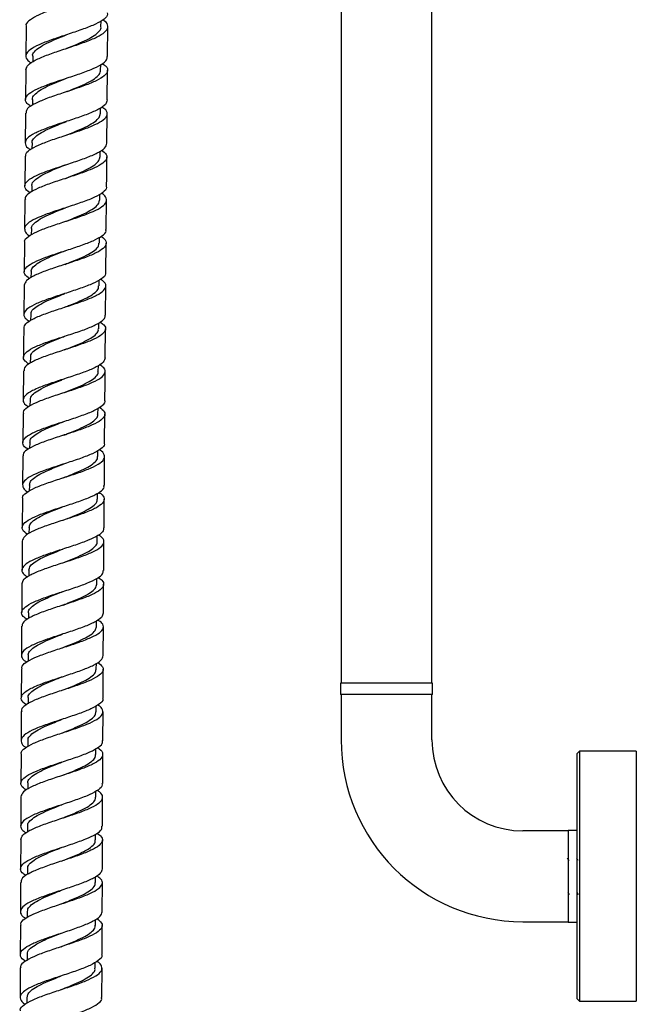
# Model space of a CAD drawing. Units: millimetres. Extents: x 3 to 3996, y 5 to 3995.
# Drawn here: x 807 to 943, y 1809 to 2026 of the extents above; entities that cross this region are included whole.
import ezdxf

# ---------------------------------------------------------------- set-up
doc = ezdxf.new("R2010")
doc.units = ezdxf.units.MM

msp = doc.modelspace()

# ---------------------------------------------------------------- linework, layer by layer
at = {"color": 7, "linetype": 'Continuous', "lineweight": 25}
for p, q in [((878.2, 2205.56), (878.2, 1879.69)), ((898.2, 1879.69), (898.2, 2205.56)), ((808.83, 2024.34), (808.79, 2017.74)), ((825.33, 2024.21), (825.34, 2025.44)), ((826.78, 2017.62), (826.82, 2024.23)), ((810.3, 2017.71), (810.29, 2016.43)), ((825.26, 2014.61), (825.27, 2015.82)), ((808.77, 2014.74), (808.72, 2008.19)), ((826.71, 2008.06), (826.76, 2014.62)), ((810.23, 2008.15), (810.22, 2006.92)), ((825.19, 2005.03), (825.2, 2006.32)), ((826.64, 1998.53), (826.69, 2005.06)), ((810.15, 1998.63), (810.14, 1997.39)), ((825.12, 1995.51), (825.13, 1996.81)), ((808.63, 1995.66), (808.58, 1989.17)), ((810.08, 1989.13), (810.07, 1987.85)), ((825.05, 1986.01), (825.06, 1987.32)), ((826.5, 1979.57), (826.55, 1986.04)), ((810, 1979.68), (809.99, 1978.37)), ((808.48, 1976.71), (808.43, 1970.27)), ((824.98, 1976.56), (824.99, 1977.85)), ((826.42, 1970.13), (826.48, 1976.57)), ((809.93, 1970.24), (809.92, 1968.92)), ((824.9, 1967.12), (824.91, 1968.37)), ((808.4, 1967.27), (808.35, 1960.86)), ((826.35, 1960.72), (826.4, 1967.13)), ((809.85, 1960.82), (809.84, 1959.51)), ((824.82, 1957.7), (824.83, 1958.94)), ((826.27, 1951.32), (826.32, 1957.72)), ((809.78, 1951.43), (809.77, 1950.17)), ((808.25, 1948.46), (808.2, 1942.07)), ((824.74, 1948.31), (824.75, 1949.61)), ((809.71, 1942.03), (809.7, 1940.77)), ((824.67, 1938.92), (824.68, 1940.24)), ((808.18, 1939.07), (808.13, 1932.7)), ((826.13, 1932.57), (826.18, 1938.94)), ((809.63, 1932.66), (809.62, 1931.36)), ((808.1, 1929.7), (808.06, 1923.33)), ((824.6, 1929.55), (824.61, 1930.87)), ((826.07, 1923.2), (826.11, 1929.57)), ((809.56, 1923.29), (809.55, 1921.98)), ((824.53, 1920.18), (824.54, 1921.5)), ((826, 1913.85), (826.05, 1920.21)), ((809.49, 1913.93), (809.48, 1912.61)), ((824.47, 1910.83), (824.48, 1912.1)), ((807.98, 1910.96), (807.94, 1904.6)), ((825.94, 1904.49), (825.98, 1910.85)), ((816.93, 1906.2), (816.93, 1906.2)), ((809.43, 1904.57), (809.42, 1903.25)), ((807.92, 1901.6), (807.88, 1895.23)), ((824.41, 1901.48), (824.42, 1902.73)), ((825.87, 1895.13), (825.92, 1901.49)), ((809.37, 1895.2), (809.37, 1893.94)), ((807.86, 1892.23), (807.82, 1885.85)), ((824.35, 1892.11), (824.36, 1893.43)), ((825.83, 1885.77), (825.85, 1892.13)), ((809.32, 1885.82), (809.31, 1884.57)), ((824.3, 1882.74), (824.31, 1884.07)), ((807.8, 1882.85), (807.78, 1876.47)), ((825.79, 1876.39), (825.82, 1882.77)), ((878.1, 1879.69), (878.1, 1877.19)), ((892.07, 1879.69), (878.1, 1879.69)), ((898.3, 1879.69), (892.07, 1879.69)), ((898.3, 1877.19), (898.3, 1879.69)), ((892.07, 1877.19), (878.1, 1877.19)), ((878.2, 1877.19), (878.2, 1867.19)), ((898.3, 1877.19), (892.07, 1877.19)), ((898.2, 1867.19), (898.2, 1877.19)), ((809.27, 1876.44), (809.27, 1875.14)), ((807.76, 1873.47), (807.74, 1867.08)), ((824.25, 1873.37), (824.26, 1874.69)), ((825.75, 1867), (825.78, 1873.39)), ((809.23, 1867.04), (809.22, 1865.74)), ((807.72, 1864.08), (807.7, 1857.67)), ((824.22, 1863.98), (824.22, 1865.3)), ((825.72, 1857.61), (825.74, 1864.01)), ((930.7, 1864.69), (930.2, 1864.19)), ((930.2, 1810.19), (930.2, 1864.19)), ((943.2, 1864.69), (930.7, 1864.69)), ((930.7, 1864.69), (930.7, 1809.69)), ((943.2, 1864.69), (943.2, 1847.54)), ((809.19, 1857.65), (809.19, 1856.33)), ((824.18, 1854.59), (824.18, 1855.86)), ((825.68, 1848.21), (825.7, 1854.61)), ((809.16, 1848.24), (809.15, 1846.93)), ((928.2, 1847.19), (918.2, 1847.19)), ((930.2, 1847.29), (928.2, 1847.29)), ((928.2, 1847.29), (928.2, 1827.09)), ((943.2, 1847.54), (943.2, 1809.69)), ((807.65, 1845.27), (807.63, 1838.85)), ((824.15, 1845.18), (824.15, 1846.44)), ((825.64, 1838.8), (825.67, 1845.21)), ((809.13, 1838.82), (809.12, 1837.57)), ((807.62, 1835.85), (807.6, 1829.43)), ((824.11, 1835.78), (824.12, 1837.09)), ((825.6, 1829.38), (825.63, 1835.8)), ((809.1, 1829.4), (809.09, 1828.15)), ((824.09, 1826.36), (824.09, 1827.67)), ((918.2, 1827.19), (928.2, 1827.19)), ((928.2, 1827.09), (930.2, 1827.09)), ((807.59, 1826.43), (807.57, 1820)), ((809.07, 1819.97), (809.06, 1818.68)), ((824.06, 1816.93), (824.06, 1818.24)), ((825.53, 1810.52), (825.56, 1816.96)), ((809.04, 1810.54), (809.04, 1809.24)), ((930.2, 1810.19), (930.7, 1809.69)), ((930.7, 1809.69), (943.2, 1809.69))]:
    msp.add_line(p, q, dxfattribs=at)
at = {"color": 7, "linetype": 'Continuous', "lineweight": 25, "flags": 128}
for points in [[(817.72, 2009.86), (817.72, 2009.86), (817.72, 2009.86)], [(817.68, 2000.33), (817.68, 2000.33), (817.68, 2000.33)], [(817.39, 1965.47), (817.39, 1965.47), (817.39, 1965.47)], [(817.37, 1962.47), (817.37, 1962.47), (817.37, 1962.47)], [(808.33, 1957.85), (808.3, 1954.45), (808.27, 1951.46)], [(817.27, 1953.05), (817.27, 1953.05), (817.27, 1953.05)], [(817.24, 1946.67), (817.24, 1946.67), (817.24, 1946.67)], [(817.21, 1943.67), (817.21, 1943.67), (817.21, 1943.67)]]:
    msp.add_lwpolyline(points, dxfattribs=at)
at = {"color": 7, "linetype": 'Continuous', "lineweight": 25}
for radius in [40, 20]:
    msp.add_arc((918.2, 1867.19), radius, 180, 270, dxfattribs=at)
for points, knots in [([(825.81, 2035.35), (825.88, 2035.31), (826.59, 2034.9), (827, 2034.12), (826.78, 2033.02), (825.34, 2031.93), (823, 2030.85), (820, 2029.78), (816.74, 2028.7), (813.62, 2027.63), (811.01, 2026.55), (809.38, 2025.47), (808.67, 2024.73), (808.85, 2024.35), (808.86, 2024.34)], [0, 0, 0, 0, 0.011372, 0.109901, 0.208421, 0.306933, 0.405436, 0.503927, 0.602406, 0.700878, 0.79933, 0.89778, 0.996206, 1, 1, 1, 1]), ([(826.71, 2027.23), (826.74, 2027.04), (826.83, 2026.48), (825.73, 2025.57), (823.64, 2024.49), (820.77, 2023.42), (817.54, 2022.35), (814.34, 2021.29), (811.58, 2020.22), (809.6, 2019.15), (808.68, 2018.07), (808.77, 2017.09), (809.61, 2016.46), (809.96, 2016.21)], [0, 0, 0, 0, 0.051131, 0.148934, 0.246725, 0.344504, 0.44227, 0.540029, 0.637771, 0.735511, 0.833231, 0.930954, 1, 1, 1, 1]), ([(808.81, 2014.74), (808.9, 2015.08), (809.08, 2015.77), (810.74, 2016.82), (813.22, 2017.89), (816.3, 2018.96), (819.57, 2020.02), (822.61, 2021.09), (825.05, 2022.17), (826.6, 2023.25), (826.97, 2024.34), (826.61, 2025.16), (825.86, 2025.61), (825.72, 2025.69)], [0, 0, 0, 0, 0.091282, 0.189711, 0.28815, 0.386601, 0.485065, 0.583538, 0.682028, 0.78052, 0.879033, 0.977544, 1, 1, 1, 1]), ([(810.31, 2017.72), (810.3, 2017.73), (810.19, 2018.05), (810.62, 2018.69), (811.66, 2019.63), (813.36, 2020.57), (815.47, 2021.51), (817.05, 2022.13), (817.82, 2022.45), (817.82, 2022.45)], [0, 0, 0, 0, 0.005913, 0.204673, 0.403445, 0.602281, 0.80104, 0.999918, 1, 1, 1, 1]), ([(817.8, 2019.45), (818.58, 2019.76), (820.14, 2020.38), (822.25, 2021.32), (823.97, 2022.26), (824.99, 2023.21), (825.44, 2023.86), (825.32, 2024.19), (825.32, 2024.2)], [0, 0, 0, 0, 0.1983924, 0.3969072, 0.5954571, 0.7939562, 0.9925676, 1, 1, 1, 1]), ([(809.9, 2006.66), (809.59, 2006.87), (808.75, 2007.45), (808.58, 2008.39), (809.37, 2009.46), (811.25, 2010.53), (813.94, 2011.6), (817.1, 2012.66), (820.35, 2013.72), (823.28, 2014.78), (825.47, 2015.85), (826.7, 2016.8), (826.67, 2017.39), (826.66, 2017.63)], [0, 0, 0, 0, 0.057955, 0.155657, 0.253364, 0.351078, 0.4488, 0.54653, 0.644274, 0.742022, 0.839788, 0.937556, 1, 1, 1, 1]), ([(825.61, 2016.09), (825.88, 2015.91), (826.7, 2015.36), (826.92, 2014.45), (826.23, 2013.37), (824.43, 2012.3), (821.8, 2011.23), (818.66, 2010.17), (815.4, 2009.11), (812.43, 2008.04), (810.17, 2006.98), (808.85, 2006.03), (808.83, 2005.42), (808.83, 2005.18)], [0, 0, 0, 0, 0.048455, 0.146891, 0.245319, 0.343738, 0.442152, 0.540552, 0.638949, 0.737328, 0.835707, 0.934064, 1, 1, 1, 1]), ([(817.73, 2009.87), (817.79, 2009.89), (818.63, 2010.23), (820.26, 2010.87), (822.34, 2011.81), (823.98, 2012.74), (825.07, 2013.68), (825.19, 2014.3), (825.25, 2014.61)], [0, 0, 0, 0, 0.0153899, 0.2135145, 0.4116323, 0.6098369, 0.8079497, 1, 1, 1, 1]), ([(810.27, 2008.13), (810.26, 2008.18), (810.14, 2008.53), (810.6, 2009.2), (811.71, 2010.14), (813.45, 2011.08), (815.53, 2011.98), (817.03, 2012.58), (817.76, 2012.87)], [0, 0, 0, 0, 0.026894, 0.224576, 0.422216, 0.619963, 0.81762, 1, 1, 1, 1]), ([(826.67, 2008.06), (826.61, 2007.74), (826.48, 2007.06), (824.93, 2006.02), (822.52, 2004.96), (819.47, 2003.9), (816.21, 2002.85), (813.13, 2001.79), (810.62, 2000.73), (808.98, 1999.67), (808.5, 1998.6), (808.83, 1997.75), (809.62, 1997.27), (809.82, 1997.14)], [0, 0, 0, 0, 0.087239, 0.184995, 0.282742, 0.380477, 0.478209, 0.575924, 0.67364, 0.771337, 0.869038, 0.96672, 1, 1, 1, 1]), ([(808.7, 2005.18), (808.68, 2003.1), (808.67, 2000.92), (808.65, 1998.75), (808.65, 1998.66)], [0, 0, 0, 0, 0.9604054, 1, 1, 1, 1]), ([(808.77, 1995.66), (808.75, 1995.87), (808.72, 1996.43), (809.91, 1997.34), (812.09, 1998.4), (815.01, 1999.46), (818.25, 2000.51), (821.42, 2001.57), (824.11, 2002.63), (826.02, 2003.7), (826.83, 2004.78), (826.68, 2005.72), (825.84, 2006.31), (825.51, 2006.54)], [0, 0, 0, 0, 0.055774, 0.153891, 0.252021, 0.350158, 0.448304, 0.546461, 0.644624, 0.742802, 0.840981, 0.939178, 1, 1, 1, 1]), ([(817.69, 2000.33), (817.8, 2000.38), (818.69, 2000.74), (820.36, 2001.4), (822.43, 2002.33), (824.02, 2003.26), (825.03, 2004.17), (825.12, 2004.76), (825.15, 2005.04)], [0, 0, 0, 0, 0.029573, 0.228528, 0.427413, 0.626415, 0.825339, 1, 1, 1, 1]), ([(810.21, 1998.62), (810.2, 1998.68), (810.09, 1999.06), (810.6, 1999.75), (811.75, 2000.69), (813.54, 2001.62), (815.59, 2002.5), (817.04, 2003.07), (817.71, 2003.33)], [0, 0, 0, 0, 0.041387, 0.23901, 0.436542, 0.634184, 0.831772, 1, 1, 1, 1]), ([(809.72, 1987.66), (809.57, 1987.75), (808.81, 1988.19), (808.44, 1989), (808.8, 1990.07), (810.34, 1991.13), (812.77, 1992.18), (815.8, 1993.23), (819.06, 1994.28), (822.15, 1995.34), (824.65, 1996.39), (826.34, 1997.46), (826.55, 1998.17), (826.65, 1998.53)], [0, 0, 0, 0, 0.023309, 0.12098, 0.218664, 0.316348, 0.414042, 0.511741, 0.609446, 0.707161, 0.804881, 0.902615, 1, 1, 1, 1]), ([(825.47, 1997.04), (825.88, 1996.71), (826.73, 1996.02), (826.66, 1994.97), (825.55, 1993.9), (823.42, 1992.84), (820.57, 1991.79), (817.34, 1990.74), (814.15, 1989.69), (811.37, 1988.63), (809.44, 1987.57), (808.51, 1986.76), (808.64, 1986.28), (808.68, 1986.17)], [0, 0, 0, 0, 0.088353, 0.186269, 0.284176, 0.382081, 0.479973, 0.577866, 0.675741, 0.773619, 0.871477, 0.96934, 1, 1, 1, 1]), ([(817.58, 1990.81), (817.77, 1990.89), (818.73, 1991.27), (820.47, 1991.96), (822.51, 1992.89), (824.04, 1993.82), (824.99, 1994.69), (825.04, 1995.26), (825.06, 1995.51)], [0, 0, 0, 0, 0.048195, 0.24636, 0.444431, 0.642592, 0.840723, 1, 1, 1, 1]), ([(826.58, 1989.04), (826.58, 1989.91), (826.6, 1992.07), (826.61, 1994.24), (826.62, 1995.53)], [0, 0, 0, 0, 0.4023897, 1, 1, 1, 1]), ([(810.16, 1989.12), (810.13, 1989.21), (810.04, 1989.62), (810.6, 1990.33), (811.8, 1991.26), (813.63, 1992.19), (815.63, 1993.04), (817.01, 1993.58), (817.6, 1993.81)], [0, 0, 0, 0, 0.059168, 0.256997, 0.45474, 0.652543, 0.850348, 1, 1, 1, 1]), ([(826.47, 1989.04), (826.5, 1988.95), (826.67, 1988.5), (825.85, 1987.7), (824.04, 1986.64), (821.34, 1985.59), (818.18, 1984.54), (814.93, 1983.5), (812.01, 1982.45), (809.79, 1981.4), (808.51, 1980.34), (808.46, 1979.27), (808.92, 1978.54), (809.6, 1978.17), (809.62, 1978.16)], [0, 0, 0, 0, 0.023954, 0.121331, 0.218705, 0.316065, 0.413427, 0.510772, 0.608122, 0.705454, 0.802792, 0.900113, 0.997438, 1, 1, 1, 1]), ([(808.57, 1976.71), (808.55, 1976.79), (808.4, 1977.23), (809.24, 1978.01), (811.06, 1979.07), (813.79, 1980.11), (816.95, 1981.16), (820.19, 1982.21), (823.1, 1983.26), (825.3, 1984.31), (826.56, 1985.38), (826.58, 1986.45), (826.11, 1987.17), (825.45, 1987.54), (825.44, 1987.54)], [0, 0, 0, 0, 0.021542, 0.119351, 0.217158, 0.314977, 0.412799, 0.510629, 0.608466, 0.706308, 0.804161, 0.902016, 0.999885, 1, 1, 1, 1]), ([(808.55, 1986.17), (808.54, 1985.14), (808.53, 1982.99), (808.51, 1980.83), (808.5, 1979.71)], [0, 0, 0, 0, 0.477581, 1, 1, 1, 1]), ([(817.53, 1981.35), (817.77, 1981.44), (818.79, 1981.84), (820.56, 1982.55), (822.58, 1983.48), (824.06, 1984.41), (824.95, 1985.25), (824.97, 1985.79), (824.97, 1986.01)], [0, 0, 0, 0, 0.0621222, 0.2611294, 0.4600716, 0.6590421, 0.8580503, 1, 1, 1, 1]), ([(810.09, 1979.66), (810.07, 1979.78), (809.98, 1980.21), (810.6, 1980.94), (811.85, 1981.87), (813.72, 1982.79), (815.69, 1983.62), (817.02, 1984.13), (817.55, 1984.35)], [0, 0, 0, 0, 0.072813, 0.270627, 0.468397, 0.666173, 0.864012, 1, 1, 1, 1]), ([(809.59, 1968.71), (809.17, 1969.05), (808.32, 1969.75), (808.41, 1970.8), (809.55, 1971.86), (811.7, 1972.91), (814.56, 1973.95), (817.79, 1974.99), (820.98, 1976.04), (823.74, 1977.09), (825.65, 1978.14), (826.56, 1978.97), (826.41, 1979.45), (826.37, 1979.57)], [0, 0, 0, 0, 0.092498, 0.189614, 0.286744, 0.383871, 0.481008, 0.578146, 0.67529, 0.772439, 0.869594, 0.966758, 1, 1, 1, 1]), ([(825.33, 1978.04), (825.47, 1977.96), (826.22, 1977.51), (826.6, 1976.72), (826.27, 1975.65), (824.75, 1974.59), (822.34, 1973.54), (819.32, 1972.49), (816.06, 1971.45), (812.96, 1970.41), (810.45, 1969.36), (808.75, 1968.32), (808.53, 1967.62), (808.42, 1967.27)], [0, 0, 0, 0, 0.021964, 0.120084, 0.218194, 0.316305, 0.414401, 0.512503, 0.610587, 0.708677, 0.806749, 0.904827, 1, 1, 1, 1]), ([(810.02, 1970.23), (810, 1970.37), (809.93, 1970.82), (810.6, 1971.58), (811.91, 1972.5), (813.81, 1973.42), (815.73, 1974.21), (816.98, 1974.7), (817.44, 1974.88)], [0, 0, 0, 0, 0.088408, 0.287016, 0.485647, 0.684224, 0.882906, 1, 1, 1, 1]), ([(817.41, 1971.88), (817.73, 1972.01), (818.83, 1972.44), (820.66, 1973.17), (822.65, 1974.1), (824.08, 1975.02), (824.9, 1975.84), (824.89, 1976.36), (824.89, 1976.56)], [0, 0, 0, 0, 0.081165, 0.279021, 0.476864, 0.674689, 0.8726, 1, 1, 1, 1]), ([(826.29, 1970.14), (826.31, 1969.92), (826.36, 1969.36), (825.19, 1968.45), (823.04, 1967.39), (820.14, 1966.35), (816.91, 1965.31), (813.73, 1964.27), (811.01, 1963.23), (809.08, 1962.18), (808.23, 1961.12), (808.36, 1960.17), (809.21, 1959.56), (809.56, 1959.32)], [0, 0, 0, 0, 0.057532, 0.15489, 0.252235, 0.349585, 0.446919, 0.544261, 0.641587, 0.738921, 0.836239, 0.933562, 1, 1, 1, 1]), ([(808.38, 1957.85), (808.46, 1958.17), (808.61, 1958.84), (810.2, 1959.85), (812.64, 1960.89), (815.7, 1961.93), (818.96, 1962.97), (822.02, 1964.01), (824.5, 1965.06), (826.1, 1966.12), (826.55, 1967.18), (826.2, 1968.01), (825.42, 1968.48), (825.23, 1968.6)], [0, 0, 0, 0, 0.086694, 0.184699, 0.282699, 0.380711, 0.478722, 0.576741, 0.674763, 0.772789, 0.870822, 0.968858, 1, 1, 1, 1]), ([(817.37, 1962.47), (817.74, 1962.61), (818.9, 1963.06), (820.76, 1963.82), (822.71, 1964.74), (824.1, 1965.66), (824.85, 1966.46), (824.82, 1966.94), (824.81, 1967.12)], [0, 0, 0, 0, 0.094369, 0.292651, 0.490986, 0.689241, 0.887609, 1, 1, 1, 1]), ([(809.94, 1960.81), (809.93, 1960.97), (809.88, 1961.45), (810.61, 1962.23), (811.97, 1963.15), (813.9, 1964.07), (815.79, 1964.84), (816.99, 1965.31), (817.39, 1965.47)], [0, 0, 0, 0, 0.104821, 0.302661, 0.500575, 0.698392, 0.896311, 1, 1, 1, 1]), ([(809.48, 1949.93), (809.17, 1950.14), (808.32, 1950.71), (808.13, 1951.63), (808.88, 1952.69), (810.73, 1953.73), (813.39, 1954.78), (816.54, 1955.81), (819.79, 1956.85), (822.73, 1957.89), (824.96, 1958.94), (826.24, 1959.88), (826.23, 1960.48), (826.22, 1960.72)], [0, 0, 0, 0, 0.056835, 0.154252, 0.25166, 0.349084, 0.446501, 0.543928, 0.641354, 0.738784, 0.836217, 0.933652, 1, 1, 1, 1]), ([(825.12, 1959.19), (825.43, 1958.98), (826.27, 1958.41), (826.47, 1957.5), (825.72, 1956.44), (823.88, 1955.39), (821.22, 1954.35), (818.07, 1953.31), (814.83, 1952.27), (811.88, 1951.23), (809.65, 1950.18), (808.38, 1949.26), (808.38, 1948.68), (808.38, 1948.45)], [0, 0, 0, 0, 0.056275, 0.154234, 0.252197, 0.350144, 0.448099, 0.546038, 0.643984, 0.741915, 0.839852, 0.937777, 1, 1, 1, 1]), ([(817.27, 1953.05), (817.71, 1953.22), (818.94, 1953.7), (820.85, 1954.48), (822.76, 1955.4), (824.12, 1956.32), (824.8, 1957.09), (824.75, 1957.55), (824.73, 1957.7)], [0, 0, 0, 0, 0.111933, 0.31002, 0.508205, 0.706292, 0.904459, 1, 1, 1, 1]), ([(809.87, 1951.43), (809.86, 1951.61), (809.83, 1952.11), (810.61, 1952.91), (812.04, 1953.82), (813.99, 1954.74), (815.84, 1955.48), (816.96, 1955.92), (817.3, 1956.05)], [0, 0, 0, 0, 0.117923, 0.316759, 0.515704, 0.71456, 0.913464, 1, 1, 1, 1]), ([(826.23, 1951.32), (826.16, 1950.99), (826.01, 1950.31), (824.42, 1949.29), (821.98, 1948.25), (818.93, 1947.21), (815.67, 1946.17), (812.6, 1945.13), (810.12, 1944.09), (808.51, 1943.04), (808.05, 1941.98), (808.39, 1941.15), (809.19, 1940.67), (809.39, 1940.55)], [0, 0, 0, 0, 0.09032, 0.187768, 0.285224, 0.382666, 0.480118, 0.577557, 0.675004, 0.772439, 0.869879, 0.96731, 1, 1, 1, 1]), ([(808.32, 1939.07), (808.3, 1939.27), (808.26, 1939.82), (809.43, 1940.71), (811.59, 1941.75), (814.49, 1942.79), (817.72, 1943.83), (820.9, 1944.87), (823.61, 1945.91), (825.53, 1946.96), (826.37, 1948.01), (826.24, 1948.96), (825.38, 1949.56), (825.03, 1949.8)], [0, 0, 0, 0, 0.054076, 0.15182, 0.249577, 0.347324, 0.445084, 0.542838, 0.640601, 0.738363, 0.83613, 0.9339, 1, 1, 1, 1]), ([(809.78, 1942.03), (809.78, 1942.24), (809.79, 1942.77), (810.63, 1943.59), (812.11, 1944.51), (814.09, 1945.43), (815.89, 1946.14), (816.95, 1946.56), (817.23, 1946.67)], [0, 0, 0, 0, 0.135866, 0.334031, 0.532284, 0.730493, 0.928699, 1, 1, 1, 1]), ([(817.21, 1943.67), (817.71, 1943.86), (818.99, 1944.36), (820.95, 1945.17), (822.82, 1946.08), (824.12, 1947), (824.75, 1947.75), (824.68, 1948.19), (824.66, 1948.32)], [0, 0, 0, 0, 0.126587, 0.324165, 0.521849, 0.71947, 0.917108, 1, 1, 1, 1]), ([(826.2, 1941.94), (826.2, 1942.2), (826.22, 1944.33), (826.23, 1946.45), (826.25, 1948.32)], [0, 0, 0, 0, 0.1231498, 1, 1, 1, 1]), ([(809.3, 1931.18), (809.14, 1931.27), (808.37, 1931.72), (807.99, 1932.52), (808.35, 1933.58), (809.88, 1934.63), (812.29, 1935.67), (815.32, 1936.71), (818.58, 1937.74), (821.66, 1938.78), (824.21, 1939.82), (825.74, 1940.87), (826.39, 1941.58), (826.19, 1941.93), (826.19, 1941.94)], [0, 0, 0, 0, 0.024527, 0.121952, 0.21939, 0.316818, 0.414261, 0.511694, 0.609138, 0.706574, 0.804017, 0.901457, 0.998899, 1, 1, 1, 1]), ([(825, 1940.45), (825.42, 1940.11), (826.28, 1939.41), (826.2, 1938.37), (825.07, 1937.31), (822.92, 1936.27), (820.07, 1935.23), (816.84, 1934.2), (813.66, 1933.16), (810.89, 1932.12), (808.98, 1931.07), (808.06, 1930.27), (808.19, 1929.8), (808.22, 1929.7)], [0, 0, 0, 0, 0.092959, 0.190462, 0.287951, 0.385448, 0.482929, 0.580419, 0.677897, 0.775381, 0.872857, 0.970335, 1, 1, 1, 1]), ([(817.14, 1934.29), (817.7, 1934.51), (819.05, 1935.03), (821.04, 1935.86), (822.87, 1936.78), (824.12, 1937.7), (824.7, 1938.41), (824.61, 1938.83), (824.59, 1938.93)], [0, 0, 0, 0, 0.142509, 0.340628, 0.538807, 0.736976, 0.935116, 1, 1, 1, 1]), ([(809.7, 1932.66), (809.71, 1932.9), (809.75, 1933.44), (810.65, 1934.29), (812.18, 1935.21), (814.19, 1936.12), (815.95, 1936.82), (816.94, 1937.21), (817.16, 1937.29)], [0, 0, 0, 0, 0.151018, 0.349311, 0.547629, 0.745972, 0.944248, 1, 1, 1, 1]), ([(826.02, 1932.57), (826.05, 1932.48), (826.22, 1932.03), (825.39, 1931.24), (823.58, 1930.2), (820.87, 1929.16), (817.72, 1928.12), (814.48, 1927.09), (811.56, 1926.05), (809.35, 1925), (808.07, 1923.95), (808.02, 1922.89), (808.49, 1922.17), (809.17, 1921.8), (809.2, 1921.78)], [0, 0, 0, 0, 0.024689, 0.121849, 0.21902, 0.316179, 0.413349, 0.510509, 0.607677, 0.704839, 0.802004, 0.899165, 0.996325, 1, 1, 1, 1]), ([(808.13, 1920.33), (808.11, 1920.41), (807.96, 1920.84), (808.8, 1921.62), (810.63, 1922.67), (813.35, 1923.71), (816.51, 1924.75), (819.75, 1925.78), (822.65, 1926.82), (824.85, 1927.86), (826.11, 1928.91), (826.13, 1929.97), (825.66, 1930.69), (824.98, 1931.06), (824.96, 1931.07)], [0, 0, 0, 0, 0.021936, 0.119518, 0.217089, 0.31467, 0.41224, 0.509821, 0.607393, 0.704975, 0.802551, 0.900134, 0.997717, 1, 1, 1, 1]), ([(817.06, 1924.92), (817.69, 1925.16), (819.1, 1925.71), (821.14, 1926.57), (822.93, 1927.48), (824.12, 1928.4), (824.66, 1929.09), (824.55, 1929.48), (824.53, 1929.56)], [0, 0, 0, 0, 0.159177, 0.356927, 0.554679, 0.752487, 0.950206, 1, 1, 1, 1]), ([(809.61, 1923.29), (809.64, 1923.55), (809.72, 1924.12), (810.68, 1925), (812.25, 1925.92), (814.3, 1926.83), (816, 1927.5), (816.93, 1927.86), (817.08, 1927.92)], [0, 0, 0, 0, 0.16836, 0.366595, 0.564808, 0.763097, 0.961281, 1, 1, 1, 1]), ([(809.16, 1912.4), (808.74, 1912.74), (807.88, 1913.45), (807.98, 1914.5), (809.13, 1915.55), (811.28, 1916.6), (814.15, 1917.64), (817.38, 1918.68), (820.56, 1919.71), (823.31, 1920.75), (825.21, 1921.8), (826.12, 1922.61), (825.97, 1923.09), (825.93, 1923.2)], [0, 0, 0, 0, 0.094514, 0.191496, 0.288491, 0.385474, 0.48247, 0.579453, 0.676446, 0.773428, 0.870417, 0.967398, 1, 1, 1, 1]), ([(824.86, 1921.67), (825.01, 1921.58), (825.77, 1921.14), (826.16, 1920.35), (825.83, 1919.29), (824.32, 1918.24), (821.91, 1917.2), (818.89, 1916.17), (815.64, 1915.13), (812.55, 1914.09), (810.03, 1913.05), (808.32, 1912.01), (808.09, 1911.31), (807.98, 1910.96)], [0, 0, 0, 0, 0.023638, 0.121502, 0.219352, 0.317211, 0.415056, 0.51291, 0.610754, 0.708603, 0.806449, 0.904296, 1, 1, 1, 1]), ([(808.04, 1920.33), (808.03, 1919.79), (808.02, 1917.67), (808, 1915.55), (807.99, 1913.96)], [0, 0, 0, 0, 0.253427, 1, 1, 1, 1]), ([(809.52, 1913.93), (809.57, 1914.21), (809.68, 1914.81), (810.72, 1915.71), (812.33, 1916.63), (814.41, 1917.54), (816.07, 1918.19), (816.94, 1918.53), (817.04, 1918.57)], [0, 0, 0, 0, 0.182926, 0.380888, 0.578766, 0.776747, 0.974639, 1, 1, 1, 1]), ([(817.02, 1915.57), (817.7, 1915.84), (819.16, 1916.4), (821.23, 1917.28), (822.99, 1918.19), (824.11, 1919.11), (824.61, 1919.78), (824.5, 1920.14), (824.48, 1920.19)], [0, 0, 0, 0, 0.173124, 0.371701, 0.570225, 0.768847, 0.967368, 1, 1, 1, 1]), ([(825.85, 1913.85), (825.87, 1913.64), (825.93, 1913.08), (824.77, 1912.18), (822.64, 1911.14), (819.74, 1910.1), (816.52, 1909.06), (813.34, 1908.03), (810.62, 1906.98), (808.68, 1905.93), (807.81, 1904.88), (807.93, 1903.92), (808.79, 1903.31), (809.15, 1903.06)], [0, 0, 0, 0, 0.05656, 0.153802, 0.251034, 0.348277, 0.445515, 0.54276, 0.640004, 0.737251, 0.834498, 0.931746, 1, 1, 1, 1]), ([(807.96, 1901.6), (808.04, 1901.92), (808.2, 1902.59), (809.81, 1903.6), (812.26, 1904.65), (815.32, 1905.69), (818.58, 1906.73), (821.63, 1907.76), (824.09, 1908.81), (825.68, 1909.85), (826.11, 1910.91), (825.76, 1911.73), (824.97, 1912.2), (824.78, 1912.31)], [0, 0, 0, 0, 0.088047, 0.185933, 0.283807, 0.38169, 0.479559, 0.577438, 0.675305, 0.773182, 0.871051, 0.968929, 1, 1, 1, 1]), ([(816.92, 1906.2), (817.68, 1906.49), (819.22, 1907.09), (821.32, 1907.99), (823.05, 1908.91), (824.1, 1909.83), (824.57, 1910.47), (824.45, 1910.81), (824.44, 1910.84)], [0, 0, 0, 0, 0.191366, 0.389138, 0.586808, 0.784579, 0.982288, 1, 1, 1, 1]), ([(809.43, 1904.57), (809.5, 1904.88), (809.65, 1905.5), (810.76, 1906.42), (812.42, 1907.34), (814.53, 1908.25), (816.12, 1908.87), (816.92, 1909.19), (816.94, 1909.2)], [0, 0, 0, 0, 0.197815, 0.39682, 0.595717, 0.794689, 0.99362, 1, 1, 1, 1]), ([(816.95, 1909.2), (816.95, 1909.2), (816.95, 1909.2), (816.95, 1909.2), (816.95, 1909.2)], [0, 0, 0, 0, 0.5, 1, 1, 1, 1]), ([(809.08, 1893.71), (808.76, 1893.92), (807.91, 1894.5), (807.73, 1895.42), (808.5, 1896.48), (810.37, 1897.53), (813.03, 1898.58), (816.19, 1899.62), (819.43, 1900.66), (822.36, 1901.7), (824.57, 1902.74), (825.83, 1903.67), (825.81, 1904.26), (825.8, 1904.49)], [0, 0, 0, 0, 0.058857, 0.15625, 0.253636, 0.351031, 0.448415, 0.545807, 0.643185, 0.740572, 0.837943, 0.935322, 1, 1, 1, 1]), ([(824.69, 1902.96), (825, 1902.75), (825.84, 1902.2), (826.05, 1901.29), (825.33, 1900.24), (823.5, 1899.19), (820.86, 1898.15), (817.71, 1897.11), (814.47, 1896.07), (811.52, 1895.03), (809.28, 1893.98), (807.99, 1893.05), (807.98, 1892.46), (807.98, 1892.23)], [0, 0, 0, 0, 0.055648, 0.153476, 0.251314, 0.349141, 0.446974, 0.544802, 0.642632, 0.740463, 0.838296, 0.936135, 1, 1, 1, 1]), ([(816.92, 1896.86), (816.94, 1896.87), (817.73, 1897.18), (819.32, 1897.8), (821.42, 1898.71), (823.08, 1899.63), (824.18, 1900.55), (824.33, 1901.16), (824.41, 1901.47)], [0, 0, 0, 0, 0.005039, 0.203989, 0.40304, 0.601995, 0.800999, 1, 1, 1, 1]), ([(809.4, 1895.18), (809.39, 1895.21), (809.27, 1895.56), (809.73, 1896.2), (810.8, 1897.13), (812.52, 1898.05), (814.63, 1898.96), (816.18, 1899.56), (816.94, 1899.86)], [0, 0, 0, 0, 0.018933, 0.2161, 0.413368, 0.61056, 0.807764, 1, 1, 1, 1]), ([(816.91, 1896.85), (816.91, 1896.85), (816.91, 1896.85), (816.91, 1896.85), (816.92, 1896.86)], [0, 0, 0, 0, 0.4999996, 1, 1, 1, 1]), ([(825.82, 1895.13), (825.76, 1894.81), (825.62, 1894.14), (824.05, 1893.13), (821.64, 1892.08), (818.59, 1891.04), (815.34, 1890), (812.27, 1888.95), (809.78, 1887.9), (808.15, 1886.85), (807.67, 1885.78), (808, 1884.95), (808.8, 1884.46), (809.01, 1884.34)], [0, 0, 0, 0, 0.088596, 0.18602, 0.283456, 0.38089, 0.478331, 0.575776, 0.673224, 0.770678, 0.868135, 0.965592, 1, 1, 1, 1]), ([(807.94, 1882.85), (807.93, 1883.06), (807.89, 1883.61), (809.09, 1884.52), (811.26, 1885.57), (814.17, 1886.62), (817.4, 1887.66), (820.57, 1888.7), (823.26, 1889.75), (825.16, 1890.79), (825.98, 1891.85), (825.83, 1892.79), (824.97, 1893.38), (824.62, 1893.61)], [0, 0, 0, 0, 0.055963, 0.153661, 0.251354, 0.349043, 0.446729, 0.544403, 0.642087, 0.739756, 0.837437, 0.935106, 1, 1, 1, 1]), ([(816.83, 1887.48), (816.93, 1887.51), (817.79, 1887.86), (819.45, 1888.51), (821.51, 1889.42), (823.14, 1890.34), (824.16, 1891.24), (824.27, 1891.83), (824.32, 1892.11)], [0, 0, 0, 0, 0.024049, 0.222455, 0.420945, 0.619383, 0.817817, 1, 1, 1, 1]), ([(809.37, 1885.81), (809.35, 1885.86), (809.24, 1886.23), (809.74, 1886.9), (810.86, 1887.83), (812.62, 1888.75), (814.69, 1889.64), (816.16, 1890.21), (816.85, 1890.48)], [0, 0, 0, 0, 0.034839, 0.232698, 0.430534, 0.62839, 0.826144, 1, 1, 1, 1]), ([(808.93, 1874.96), (808.77, 1875.05), (808, 1875.5), (807.64, 1876.31), (808.01, 1877.37), (809.55, 1878.43), (811.98, 1879.49), (815.02, 1880.53), (818.27, 1881.58), (821.35, 1882.62), (823.83, 1883.67), (825.52, 1884.72), (825.71, 1885.42), (825.81, 1885.77)], [0, 0, 0, 0, 0.025328, 0.122885, 0.220441, 0.317997, 0.415552, 0.513105, 0.610654, 0.7082, 0.805741, 0.903278, 1, 1, 1, 1]), ([(816.82, 1887.47), (816.82, 1887.47), (816.82, 1887.48), (816.82, 1887.48), (816.82, 1887.48)], [0, 0, 0, 0, 0.5, 1, 1, 1, 1]), ([(824.61, 1884.27), (825.03, 1883.94), (825.9, 1883.25), (825.84, 1882.22), (824.73, 1881.17), (822.61, 1880.12), (819.76, 1879.07), (816.54, 1878.03), (813.36, 1876.98), (810.58, 1875.93), (808.65, 1874.88), (807.72, 1874.06), (807.85, 1873.58), (807.88, 1873.47)], [0, 0, 0, 0, 0.091332, 0.18879, 0.286247, 0.383703, 0.481161, 0.57862, 0.676081, 0.773546, 0.871016, 0.968489, 1, 1, 1, 1]), ([(816.82, 1878.12), (816.96, 1878.17), (817.88, 1878.54), (819.57, 1879.21), (821.62, 1880.13), (823.19, 1881.05), (824.15, 1881.92), (824.22, 1882.49), (824.25, 1882.74)], [0, 0, 0, 0, 0.0373315, 0.2363366, 0.4353492, 0.6343658, 0.8333573, 1, 1, 1, 1]), ([(809.34, 1876.43), (809.32, 1876.51), (809.22, 1876.9), (809.75, 1877.6), (810.94, 1878.52), (812.74, 1879.45), (814.78, 1880.31), (816.2, 1880.87), (816.83, 1881.12)], [0, 0, 0, 0, 0.050412, 0.247728, 0.445064, 0.642381, 0.83969, 1, 1, 1, 1]), ([(825.67, 1876.39), (825.7, 1876.31), (825.87, 1875.87), (825.06, 1875.09), (823.28, 1874.04), (820.58, 1872.99), (817.43, 1871.94), (814.19, 1870.89), (811.27, 1869.84), (809.04, 1868.78), (807.75, 1867.72), (807.68, 1866.65), (808.14, 1865.92), (808.83, 1865.55), (808.86, 1865.54)], [0, 0, 0, 0, 0.022746, 0.120037, 0.217331, 0.31463, 0.411933, 0.509241, 0.606552, 0.703867, 0.801185, 0.898504, 0.995824, 1, 1, 1, 1]), ([(807.82, 1864.08), (807.79, 1864.16), (807.64, 1864.6), (808.5, 1865.4), (810.34, 1866.46), (813.07, 1867.51), (816.23, 1868.56), (819.46, 1869.61), (822.36, 1870.66), (824.54, 1871.71), (825.77, 1872.76), (825.77, 1873.82), (825.29, 1874.53), (824.61, 1874.89), (824.61, 1874.89)], [0, 0, 0, 0, 0.02347, 0.121038, 0.218603, 0.316163, 0.41372, 0.511272, 0.608821, 0.706367, 0.803912, 0.901455, 0.998998, 1, 1, 1, 1]), ([(816.76, 1868.73), (816.97, 1868.81), (817.96, 1869.2), (819.71, 1869.9), (821.72, 1870.82), (823.24, 1871.74), (824.14, 1872.59), (824.17, 1873.14), (824.19, 1873.37)], [0, 0, 0, 0, 0.054375, 0.253149, 0.451922, 0.65067, 0.849438, 1, 1, 1, 1]), ([(809.31, 1867.03), (809.29, 1867.14), (809.2, 1867.55), (809.78, 1868.28), (811.02, 1869.21), (812.86, 1870.14), (814.85, 1870.97), (816.2, 1871.5), (816.77, 1871.73)], [0, 0, 0, 0, 0.067038, 0.264448, 0.461838, 0.659227, 0.856624, 1, 1, 1, 1]), ([(808.85, 1856.11), (808.43, 1856.46), (807.57, 1857.17), (807.68, 1858.23), (808.85, 1859.29), (811.01, 1860.35), (813.88, 1861.41), (817.11, 1862.46), (820.28, 1863.51), (823.03, 1864.56), (824.91, 1865.61), (825.8, 1866.43), (825.64, 1866.89), (825.6, 1867.01)], [0, 0, 0, 0, 0.094795, 0.191931, 0.289067, 0.386203, 0.483337, 0.580469, 0.677598, 0.774723, 0.871845, 0.968962, 1, 1, 1, 1]), ([(824.54, 1865.47), (824.68, 1865.39), (825.44, 1864.96), (825.84, 1864.17), (825.53, 1863.11), (824.04, 1862.06), (821.65, 1861.01), (818.64, 1859.96), (815.38, 1858.91), (812.29, 1857.85), (809.77, 1856.8), (808.04, 1855.74), (807.8, 1855.03), (807.68, 1854.67)], [0, 0, 0, 0, 0.02213, 0.119984, 0.217838, 0.315692, 0.413547, 0.511402, 0.60926, 0.707121, 0.804986, 0.902854, 1, 1, 1, 1]), ([(816.73, 1859.34), (817, 1859.45), (818.05, 1859.86), (819.84, 1860.58), (821.83, 1861.51), (823.3, 1862.43), (824.13, 1863.25), (824.13, 1863.77), (824.13, 1863.98)], [0, 0, 0, 0, 0.070063, 0.269086, 0.468085, 0.667103, 0.866112, 1, 1, 1, 1]), ([(809.28, 1857.63), (809.26, 1857.76), (809.18, 1858.21), (809.82, 1858.96), (811.11, 1859.89), (812.98, 1860.81), (814.94, 1861.63), (816.23, 1862.14), (816.74, 1862.34)], [0, 0, 0, 0, 0.0821, 0.279583, 0.477072, 0.674568, 0.872036, 1, 1, 1, 1]), ([(825.55, 1857.61), (825.57, 1857.41), (825.64, 1856.86), (824.5, 1855.96), (822.38, 1854.9), (819.49, 1853.85), (816.27, 1852.8), (813.09, 1851.74), (810.37, 1850.69), (808.42, 1849.62), (807.54, 1848.56), (807.65, 1847.59), (808.51, 1846.98), (808.86, 1846.73)], [0, 0, 0, 0, 0.055269, 0.15264, 0.250014, 0.347391, 0.444772, 0.542156, 0.639544, 0.736934, 0.834326, 0.931719, 1, 1, 1, 1]), ([(807.69, 1845.27), (807.77, 1845.59), (807.94, 1846.27), (809.56, 1847.3), (812.01, 1848.36), (815.08, 1849.42), (818.33, 1850.47), (821.38, 1851.52), (823.83, 1852.57), (825.41, 1853.63), (825.82, 1854.69), (825.46, 1855.5), (824.67, 1855.96), (824.49, 1856.07)], [0, 0, 0, 0, 0.089016, 0.186969, 0.284919, 0.382867, 0.480811, 0.578751, 0.676688, 0.774623, 0.872557, 0.970489, 1, 1, 1, 1]), ([(807.68, 1854.67), (807.67, 1853.05), (807.66, 1850.91), (807.66, 1848.77), (807.66, 1848.27)], [0, 0, 0, 0, 0.762492, 1, 1, 1, 1]), ([(816.7, 1849.94), (817.03, 1850.07), (818.15, 1850.51), (819.98, 1851.26), (821.94, 1852.18), (823.35, 1853.11), (824.12, 1853.91), (824.1, 1854.41), (824.09, 1854.59)], [0, 0, 0, 0, 0.085197, 0.284214, 0.48325, 0.682271, 0.881283, 1, 1, 1, 1]), ([(809.25, 1848.22), (809.23, 1848.38), (809.17, 1848.85), (809.86, 1849.63), (811.21, 1850.56), (813.12, 1851.49), (815.04, 1852.28), (816.26, 1852.76), (816.71, 1852.94)], [0, 0, 0, 0, 0.09819, 0.295444, 0.492703, 0.689935, 0.887185, 1, 1, 1, 1]), ([(816.7, 1849.94), (816.7, 1849.94), (816.7, 1849.94), (816.71, 1849.94), (816.71, 1849.94)], [0, 0, 0, 0, 0.5, 1, 1, 1, 1]), ([(808.83, 1837.33), (808.51, 1837.55), (807.67, 1838.12), (807.49, 1839.05), (808.26, 1840.11), (810.13, 1841.18), (812.79, 1842.24), (815.95, 1843.3), (819.18, 1844.35), (822.11, 1845.4), (824.32, 1846.46), (825.56, 1847.39), (825.54, 1847.98), (825.53, 1848.21)], [0, 0, 0, 0, 0.05839, 0.155904, 0.253419, 0.350933, 0.448447, 0.545959, 0.643469, 0.740977, 0.838481, 0.935982, 1, 1, 1, 1]), ([(824.43, 1846.67), (824.73, 1846.47), (825.58, 1845.92), (825.79, 1845.02), (825.08, 1843.96), (823.26, 1842.91), (820.63, 1841.85), (817.49, 1840.8), (814.25, 1839.74), (811.29, 1838.68), (809.05, 1837.62), (807.75, 1836.68), (807.75, 1836.08), (807.74, 1835.85)], [0, 0, 0, 0, 0.054144, 0.15206, 0.249976, 0.347893, 0.445811, 0.543731, 0.641654, 0.73958, 0.83751, 0.935442, 1, 1, 1, 1]), ([(816.64, 1840.52), (817.05, 1840.68), (818.23, 1841.15), (820.12, 1841.93), (822.04, 1842.85), (823.41, 1843.78), (824.12, 1844.56), (824.07, 1845.03), (824.05, 1845.18)], [0, 0, 0, 0, 0.102855, 0.301612, 0.50035, 0.699084, 0.897832, 1, 1, 1, 1]), ([(809.21, 1838.82), (809.2, 1839), (809.17, 1839.49), (809.92, 1840.29), (811.31, 1841.22), (813.25, 1842.15), (815.12, 1842.92), (816.28, 1843.37), (816.65, 1843.52)], [0, 0, 0, 0, 0.111481, 0.309714, 0.507923, 0.706153, 0.904374, 1, 1, 1, 1]), ([(816.65, 1840.52), (816.65, 1840.52), (816.65, 1840.52), (816.65, 1840.53), (816.65, 1840.53)], [0, 0, 0, 0, 0.4999996, 1, 1, 1, 1]), ([(928.38, 1840.64), (928.33, 1840.73), (928.22, 1840.91), (928.12, 1841.09), (928.07, 1841.18)], [0, 0, 0, 0, 0.499942, 1, 1, 1, 1]), ([(930.38, 1840.64), (930.33, 1840.73), (930.22, 1840.91), (930.12, 1841.09), (930.07, 1841.18)], [0, 0, 0, 0, 0.499942, 1, 1, 1, 1]), ([(825.58, 1838.8), (825.51, 1838.48), (825.38, 1837.81), (823.82, 1836.79), (821.41, 1835.73), (818.37, 1834.67), (815.12, 1833.62), (812.05, 1832.56), (809.55, 1831.5), (807.92, 1830.43), (807.45, 1829.36), (807.78, 1828.52), (808.57, 1828.04), (808.78, 1827.91)], [0, 0, 0, 0, 0.088194, 0.185742, 0.283292, 0.380846, 0.478402, 0.575962, 0.673523, 0.771087, 0.86865, 0.966215, 1, 1, 1, 1]), ([(807.73, 1826.43), (807.71, 1826.63), (807.68, 1827.19), (808.87, 1828.11), (811.03, 1829.17), (813.95, 1830.23), (817.18, 1831.29), (820.34, 1832.34), (823.03, 1833.4), (824.93, 1834.46), (825.75, 1835.52), (825.59, 1836.46), (824.73, 1837.04), (824.39, 1837.28)], [0, 0, 0, 0, 0.055929, 0.153728, 0.251527, 0.349323, 0.447118, 0.544909, 0.642697, 0.740481, 0.838264, 0.936044, 1, 1, 1, 1]), ([(816.65, 1831.12), (817.1, 1831.3), (818.34, 1831.79), (820.26, 1832.59), (822.14, 1833.51), (823.46, 1834.44), (824.11, 1835.2), (824.05, 1835.65), (824.02, 1835.79)], [0, 0, 0, 0, 0.116014, 0.314677, 0.513341, 0.712015, 0.910664, 1, 1, 1, 1]), ([(809.18, 1829.4), (809.18, 1829.6), (809.17, 1830.12), (809.98, 1830.94), (811.42, 1831.87), (813.4, 1832.8), (815.23, 1833.55), (816.33, 1833.99), (816.66, 1834.12)], [0, 0, 0, 0, 0.127119, 0.32477, 0.522442, 0.720103, 0.917752, 1, 1, 1, 1]), ([(928.11, 1833.74), (928.16, 1833.65), (928.27, 1833.47), (928.37, 1833.29), (928.42, 1833.2)], [0, 0, 0, 0, 0.499942, 1, 1, 1, 1]), ([(930.11, 1833.74), (930.16, 1833.65), (930.27, 1833.47), (930.37, 1833.29), (930.42, 1833.2)], [0, 0, 0, 0, 0.499942, 1, 1, 1, 1]), ([(808.72, 1818.49), (808.57, 1818.58), (807.8, 1819.03), (807.43, 1819.83), (807.8, 1820.9), (809.34, 1821.97), (811.76, 1823.03), (814.8, 1824.09), (818.05, 1825.15), (821.13, 1826.21), (823.61, 1827.27), (825.3, 1828.32), (825.49, 1829.03), (825.59, 1829.38)], [0, 0, 0, 0, 0.024114, 0.121768, 0.219421, 0.317074, 0.414727, 0.512379, 0.61003, 0.70768, 0.805327, 0.902971, 1, 1, 1, 1]), ([(816.65, 1831.12), (816.65, 1831.12), (816.66, 1831.12), (816.66, 1831.12), (816.67, 1831.12)], [0, 0, 0, 0, 0.5, 1, 1, 1, 1]), ([(824.4, 1827.88), (824.82, 1827.55), (825.68, 1826.87), (825.62, 1825.83), (824.52, 1824.77), (822.4, 1823.71), (819.55, 1822.66), (816.33, 1821.6), (813.15, 1820.54), (810.37, 1819.48), (808.45, 1818.41), (807.52, 1817.59), (807.65, 1817.11), (807.68, 1817)], [0, 0, 0, 0, 0.090493, 0.188072, 0.285651, 0.383232, 0.480815, 0.5784, 0.675988, 0.77358, 0.871175, 0.968771, 1, 1, 1, 1]), ([(816.57, 1821.68), (817.11, 1821.89), (818.42, 1822.41), (820.4, 1823.24), (822.25, 1824.17), (823.5, 1825.09), (824.11, 1825.83), (824.02, 1826.25), (824, 1826.37)], [0, 0, 0, 0, 0.13515, 0.333093, 0.531043, 0.728966, 0.926906, 1, 1, 1, 1]), ([(825.57, 1819.95), (825.57, 1820.01), (825.57, 1822.15), (825.58, 1824.29), (825.59, 1826.38)], [0, 0, 0, 0, 0.026167, 1, 1, 1, 1]), ([(809.14, 1819.97), (809.15, 1820.2), (809.17, 1820.74), (810.04, 1821.59), (811.54, 1822.52), (813.54, 1823.45), (815.31, 1824.17), (816.34, 1824.58), (816.58, 1824.68)], [0, 0, 0, 0, 0.1434987, 0.3419016, 0.5402909, 0.7386738, 0.9370736, 1, 1, 1, 1]), ([(825.46, 1819.95), (825.5, 1819.87), (825.67, 1819.43), (824.86, 1818.64), (823.07, 1817.58), (820.37, 1816.52), (817.22, 1815.46), (813.98, 1814.4), (811.06, 1813.34), (808.84, 1812.27), (807.55, 1811.2), (807.5, 1810.13), (807.96, 1809.4), (808.64, 1809.03), (808.66, 1809.02)], [0, 0, 0, 0, 0.02334, 0.120699, 0.218059, 0.315422, 0.412786, 0.510153, 0.607522, 0.704892, 0.802263, 0.899633, 0.997004, 1, 1, 1, 1]), ([(807.63, 1807.56), (807.6, 1807.65), (807.45, 1808.09), (808.3, 1808.88), (810.13, 1809.95), (812.85, 1811.01), (816.01, 1812.07), (819.25, 1813.13), (822.14, 1814.19), (824.33, 1815.25), (825.57, 1816.31), (825.58, 1817.37), (825.1, 1818.09), (824.42, 1818.45), (824.42, 1818.45)], [0, 0, 0, 0, 0.022594, 0.12027, 0.217945, 0.31562, 0.413294, 0.510966, 0.608635, 0.706301, 0.803963, 0.901623, 0.999282, 1, 1, 1, 1]), ([(807.56, 1817), (807.56, 1816.03), (807.55, 1813.88), (807.54, 1811.74), (807.54, 1810.56)], [0, 0, 0, 0, 0.452573, 1, 1, 1, 1]), ([(816.57, 1812.25), (817.16, 1812.49), (818.53, 1813.03), (820.53, 1813.88), (822.35, 1814.81), (823.55, 1815.74), (824.1, 1816.45), (824, 1816.85), (823.98, 1816.94)], [0, 0, 0, 0, 0.149303, 0.34764, 0.545951, 0.74428, 0.942604, 1, 1, 1, 1]), ([(809.1, 1810.54), (809.12, 1810.79), (809.17, 1811.35), (810.11, 1812.23), (811.65, 1813.16), (813.69, 1814.09), (815.42, 1814.79), (816.39, 1815.18), (816.58, 1815.25)], [0, 0, 0, 0, 0.15917, 0.357141, 0.555111, 0.753096, 0.951058, 1, 1, 1, 1]), ([(808.67, 1799.56), (808.25, 1799.91), (807.4, 1800.61), (807.49, 1801.66), (808.64, 1802.73), (810.8, 1803.8), (813.66, 1804.86), (816.89, 1805.92), (820.06, 1806.98), (822.82, 1808.04), (824.71, 1809.1), (825.6, 1809.93), (825.45, 1810.4), (825.41, 1810.52)], [0, 0, 0, 0, 0.092747, 0.18994, 0.287133, 0.384326, 0.481519, 0.578713, 0.675905, 0.773096, 0.870285, 0.967472, 1, 1, 1, 1])]:
    msp.add_open_spline(points, degree=3, knots=knots, dxfattribs=at)

doc.saveas('drawing.dxf')
